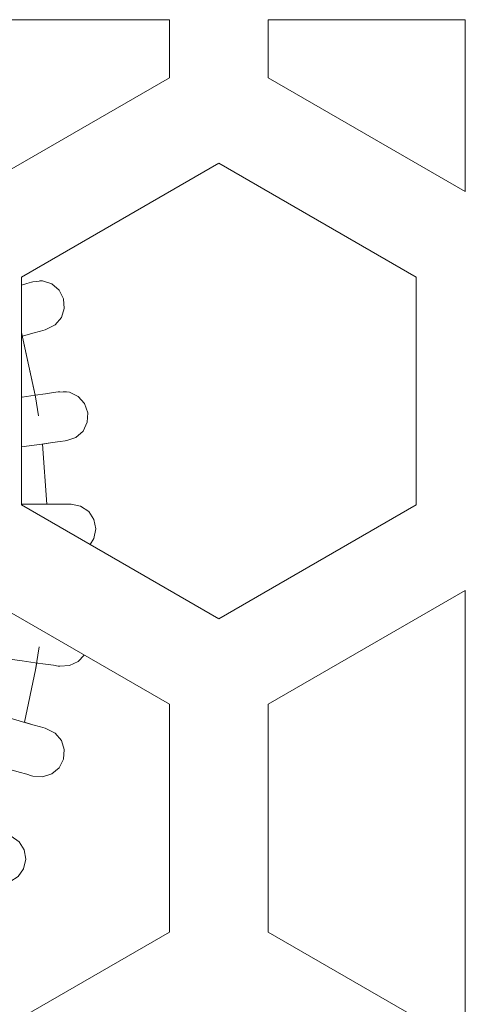
# Model space of a CAD drawing. Units: millimetres. Extents: x 50 to 594, y -420 to -50.
# Drawn here: x 467 to 469, y -210 to -205 of the extents above; entities that cross this region are included whole.
import ezdxf

# ---------------------------------------------------------------- set-up
doc = ezdxf.new("R2010")
doc.units = ezdxf.units.MM
doc.header["$MEASUREMENT"] = 0
doc.layers.add('Lag 1', color=7, linetype='Continuous', lineweight=0)

msp = doc.modelspace()

# ---------------------------------------------------------------- linework, layer by layer
at = {"layer": 'Lag 1', "color": 250, "lineweight": 18, "true_color": 0x1d1d1b}
for points in [[(467.5346, -204.5204), (467.5346, -204.5204), (465.5344, -204.5204), (465.5344, -204.5204)], [(467.5346, -204.8143), (467.5346, -204.8143), (467.5346, -204.5204), (467.5346, -204.5204)], [(469.0343, -204.5204), (469.0343, -204.5204), (468.0345, -204.5204), (468.0345, -204.5204)], [(468.0345, -204.5204), (468.0345, -204.5204), (468.0345, -204.8143), (468.0345, -204.8143)], [(469.0343, -205.3918), (469.0343, -205.3918), (469.0343, -204.5204), (469.0343, -204.5204)], [(466.5345, -205.3918), (466.5345, -205.3918), (467.5346, -204.8143), (467.5346, -204.8143)], [(468.0345, -204.8143), (468.0345, -204.8143), (469.0343, -205.3918), (469.0343, -205.3918)], [(467.7844, -205.2475), (467.7844, -205.2475), (466.7843, -205.8246), (466.7843, -205.8246)], [(468.7845, -205.8246), (468.7845, -205.8246), (467.7844, -205.2475), (467.7844, -205.2475)], [(466.7843, -205.8246), (466.7843, -205.8246), (466.7843, -206.9793), (466.7843, -206.9793)], [(468.7845, -206.9793), (468.7845, -206.9793), (468.7845, -205.8246), (468.7845, -205.8246)], [(466.7843, -206.1061), (466.7843, -206.1061), (466.8545, -206.4236), (466.8545, -206.4236)], [(466.9794, -206.406), (466.9794, -206.406), (466.9755, -206.4064), (466.9755, -206.4064)], [(466.8908, -206.6709), (466.8908, -206.6709), (466.9137, -206.9764), (466.9137, -206.9764)], [(466.8908, -206.6709), (466.8908, -206.6709), (466.9137, -206.9764), (466.9137, -206.9764)], [(466.7843, -206.9793), (466.7843, -206.9793), (467.7844, -207.5568), (467.7844, -207.5568)], [(467.7844, -207.5568), (467.7844, -207.5568), (468.7845, -206.9793), (468.7845, -206.9793)], [(467.5346, -207.9896), (467.5346, -207.9896), (466.5345, -207.4125), (466.5345, -207.4125)], [(469.0343, -207.4125), (469.0343, -207.4125), (468.0345, -207.9896), (468.0345, -207.9896)], [(469.0343, -209.7217), (469.0343, -209.7217), (469.0343, -207.4125), (469.0343, -207.4125)], [(466.9733, -207.7963), (466.9733, -207.7963), (466.9794, -207.797), (466.9794, -207.797)], [(466.9783, -207.797), (466.9783, -207.797), (466.9794, -207.797), (466.9794, -207.797)], [(467.5346, -209.1446), (467.5346, -209.1446), (467.5346, -207.9896), (467.5346, -207.9896)], [(468.0345, -207.9896), (468.0345, -207.9896), (468.0345, -209.1446), (468.0345, -209.1446)], [(466.5345, -209.7217), (466.5345, -209.7217), (467.5346, -209.1446), (467.5346, -209.1446)], [(468.0345, -209.1446), (468.0345, -209.1446), (469.0343, -209.7217), (469.0343, -209.7217)]]:
    msp.add_open_spline(points, degree=3, dxfattribs=at)
for points, knots in [([(466.8432, -205.849), (466.8432, -205.849), (466.8354, -205.8511), (466.8354, -205.8511), (466.8354, -205.8511), (466.8114, -205.8581), (466.8114, -205.8581), (466.8114, -205.8581), (466.7843, -205.8659), (466.7843, -205.8659)], [0, 0, 0, 0, 1, 1, 1, 2, 2, 2, 3, 3, 3, 3]), ([(466.8432, -205.849), (466.8432, -205.849), (466.8354, -205.8511), (466.8354, -205.8511), (466.8354, -205.8511), (466.8114, -205.8581), (466.8114, -205.8581), (466.8114, -205.8581), (466.7843, -205.8659), (466.7843, -205.8659)], [0, 0, 0, 0, 1, 1, 1, 2, 2, 2, 3, 3, 3, 3]), ([(466.9123, -206.0892), (466.9123, -206.0892), (466.9554, -206.067), (466.9554, -206.067), (466.9554, -206.067), (466.9871, -206.0296), (466.9871, -206.0296), (466.9871, -206.0296), (467.0019, -205.9834), (467.0019, -205.9834), (467.0019, -205.9834), (466.9977, -205.9347), (466.9977, -205.9347), (466.9977, -205.9347), (466.9755, -205.8913), (466.9755, -205.8913), (466.9755, -205.8913), (466.9384, -205.8595), (466.9384, -205.8595), (466.9384, -205.8595), (466.8919, -205.8447), (466.8919, -205.8447), (466.8919, -205.8447), (466.8432, -205.849), (466.8432, -205.849)], [0, 0, 0, 0, 1, 1, 1, 2, 2, 2, 3, 3, 3, 4, 4, 4, 5, 5, 5, 6, 6, 6, 7, 7, 7, 8, 8, 8, 8]), ([(466.9123, -206.0892), (466.9123, -206.0892), (466.9554, -206.067), (466.9554, -206.067), (466.9554, -206.067), (466.9871, -206.0296), (466.9871, -206.0296), (466.9871, -206.0296), (467.0019, -205.9834), (467.0019, -205.9834), (467.0019, -205.9834), (466.9977, -205.9347), (466.9977, -205.9347), (466.9977, -205.9347), (466.9755, -205.8913), (466.9755, -205.8913), (466.9755, -205.8913), (466.9384, -205.8595), (466.9384, -205.8595), (466.9384, -205.8595), (466.8919, -205.8447), (466.8919, -205.8447), (466.8919, -205.8447), (466.8777, -205.844), (466.8777, -205.844)], [0, 0, 0, 0, 1, 1, 1, 2, 2, 2, 3, 3, 3, 4, 4, 4, 5, 5, 5, 6, 6, 6, 7, 7, 7, 8, 8, 8, 8]), ([(466.7843, -206.1259), (466.7843, -206.1259), (466.7903, -206.1241), (466.7903, -206.1241), (466.7903, -206.1241), (466.8418, -206.1093), (466.8418, -206.1093), (466.8418, -206.1093), (466.8806, -206.0984), (466.8806, -206.0984), (466.8806, -206.0984), (466.9042, -206.0917), (466.9042, -206.0917), (466.9042, -206.0917), (466.9123, -206.0892), (466.9123, -206.0892)], [0, 0, 0, 0, 1, 1, 1, 2, 2, 2, 3, 3, 3, 4, 4, 4, 5, 5, 5, 5]), ([(466.7843, -206.1259), (466.7843, -206.1259), (466.7903, -206.1241), (466.7903, -206.1241), (466.7903, -206.1241), (466.8418, -206.1093), (466.8418, -206.1093), (466.8418, -206.1093), (466.8806, -206.0984), (466.8806, -206.0984), (466.8806, -206.0984), (466.9042, -206.0917), (466.9042, -206.0917), (466.9042, -206.0917), (466.9123, -206.0892), (466.9123, -206.0892)], [0, 0, 0, 0, 1, 1, 1, 2, 2, 2, 3, 3, 3, 4, 4, 4, 5, 5, 5, 5]), ([(466.7843, -206.1061), (466.7843, -206.1061), (466.8559, -206.4317), (466.8559, -206.4317), (466.8559, -206.4317), (466.8717, -206.5284), (466.8717, -206.5284)], [0, 0, 0, 0, 1, 1, 1, 2, 2, 2, 2]), ([(466.9794, -206.406), (466.9794, -206.406), (466.9712, -206.407), (466.9712, -206.407), (466.9712, -206.407), (466.9469, -206.4106), (466.9469, -206.4106), (466.9469, -206.4106), (466.907, -206.4162), (466.907, -206.4162), (466.907, -206.4162), (466.8537, -206.4236), (466.8537, -206.4236), (466.8537, -206.4236), (466.7889, -206.4328), (466.7889, -206.4328), (466.7889, -206.4328), (466.7843, -206.4332), (466.7843, -206.4332)], [0, 0, 0, 0, 1, 1, 1, 2, 2, 2, 3, 3, 3, 4, 4, 4, 5, 5, 5, 6, 6, 6, 6]), ([(467.0143, -206.6533), (467.0143, -206.6533), (467.0602, -206.6374), (467.0602, -206.6374), (467.0602, -206.6374), (467.0968, -206.605), (467.0968, -206.605), (467.0968, -206.605), (467.118, -206.5609), (467.118, -206.5609), (467.118, -206.5609), (467.1208, -206.5122), (467.1208, -206.5122), (467.1208, -206.5122), (467.1046, -206.4663), (467.1046, -206.4663), (467.1046, -206.4663), (467.0721, -206.43), (467.0721, -206.43), (467.0721, -206.43), (467.028, -206.4088), (467.028, -206.4088), (467.028, -206.4088), (466.9794, -206.406), (466.9794, -206.406)], [0, 0, 0, 0, 1, 1, 1, 2, 2, 2, 3, 3, 3, 4, 4, 4, 5, 5, 5, 6, 6, 6, 7, 7, 7, 8, 8, 8, 8]), ([(467.0143, -206.6533), (467.0143, -206.6533), (467.0602, -206.6374), (467.0602, -206.6374), (467.0602, -206.6374), (467.0968, -206.605), (467.0968, -206.605), (467.0968, -206.605), (467.118, -206.5609), (467.118, -206.5609), (467.118, -206.5609), (467.1208, -206.5122), (467.1208, -206.5122), (467.1208, -206.5122), (467.1046, -206.4663), (467.1046, -206.4663), (467.1046, -206.4663), (467.0721, -206.43), (467.0721, -206.43), (467.0721, -206.43), (467.028, -206.4088), (467.028, -206.4088), (467.028, -206.4088), (466.997, -206.4046), (466.997, -206.4046)], [0, 0, 0, 0, 1, 1, 1, 2, 2, 2, 3, 3, 3, 4, 4, 4, 5, 5, 5, 6, 6, 6, 7, 7, 7, 8, 8, 8, 8]), ([(466.7843, -206.6858), (466.7843, -206.6858), (466.8234, -206.6801), (466.8234, -206.6801), (466.8234, -206.6801), (466.8887, -206.6713), (466.8887, -206.6713), (466.8887, -206.6713), (466.9419, -206.6635), (466.9419, -206.6635), (466.9419, -206.6635), (466.9815, -206.6579), (466.9815, -206.6579), (466.9815, -206.6579), (467.0062, -206.6547), (467.0062, -206.6547), (467.0062, -206.6547), (467.0143, -206.6533), (467.0143, -206.6533)], [0, 0, 0, 0, 1, 1, 1, 2, 2, 2, 3, 3, 3, 4, 4, 4, 5, 5, 5, 6, 6, 6, 6]), ([(466.8908, -206.6709), (466.8908, -206.6709), (466.9419, -206.6635), (466.9419, -206.6635), (466.9419, -206.6635), (466.9815, -206.6579), (466.9815, -206.6579), (466.9815, -206.6579), (467.0062, -206.6547), (467.0062, -206.6547), (467.0062, -206.6547), (467.0143, -206.6533), (467.0143, -206.6533)], [0, 0, 0, 0, 1, 1, 1, 2, 2, 2, 3, 3, 3, 4, 4, 4, 4]), ([(467.0369, -206.9764), (467.0369, -206.9764), (467.0284, -206.9764), (467.0284, -206.9764), (467.0284, -206.9764), (467.0037, -206.9764), (467.0037, -206.9764), (467.0037, -206.9764), (466.9638, -206.9764), (466.9638, -206.9764), (466.9638, -206.9764), (466.9099, -206.9764), (466.9099, -206.9764), (466.9099, -206.9764), (466.8442, -206.9764), (466.8442, -206.9764), (466.8442, -206.9764), (466.7843, -206.9764), (466.7843, -206.9764)], [0, 0, 0, 0, 1, 1, 1, 2, 2, 2, 3, 3, 3, 4, 4, 4, 5, 5, 5, 6, 6, 6, 6]), ([(467.0369, -206.9764), (467.0369, -206.9764), (467.0284, -206.9764), (467.0284, -206.9764), (467.0284, -206.9764), (467.0037, -206.9764), (467.0037, -206.9764), (467.0037, -206.9764), (466.9638, -206.9764), (466.9638, -206.9764), (466.9638, -206.9764), (466.9099, -206.9764), (466.9099, -206.9764), (466.9099, -206.9764), (466.8442, -206.9764), (466.8442, -206.9764), (466.8442, -206.9764), (466.7843, -206.9764), (466.7843, -206.9764)], [0, 0, 0, 0, 1, 1, 1, 2, 2, 2, 3, 3, 3, 4, 4, 4, 5, 5, 5, 6, 6, 6, 6]), ([(467.1335, -207.1807), (467.1335, -207.1807), (467.1522, -207.1493), (467.1522, -207.1493), (467.1522, -207.1493), (467.1617, -207.1013), (467.1617, -207.1013), (467.1617, -207.1013), (467.1522, -207.0537), (467.1522, -207.0537), (467.1522, -207.0537), (467.1254, -207.0131), (467.1254, -207.0131), (467.1254, -207.0131), (467.0848, -206.986), (467.0848, -206.986), (467.0848, -206.986), (467.0369, -206.9764), (467.0369, -206.9764)], [0, 0, 0, 0, 1, 1, 1, 2, 2, 2, 3, 3, 3, 4, 4, 4, 5, 5, 5, 6, 6, 6, 6]), ([(467.1335, -207.1807), (467.1335, -207.1807), (467.1522, -207.1493), (467.1522, -207.1493), (467.1522, -207.1493), (467.1617, -207.1013), (467.1617, -207.1013), (467.1617, -207.1013), (467.1522, -207.0537), (467.1522, -207.0537), (467.1522, -207.0537), (467.1254, -207.0131), (467.1254, -207.0131), (467.1254, -207.0131), (467.0848, -206.986), (467.0848, -206.986), (467.0848, -206.986), (467.0369, -206.9764), (467.0369, -206.9764)], [0, 0, 0, 0, 1, 1, 1, 2, 2, 2, 3, 3, 3, 4, 4, 4, 5, 5, 5, 6, 6, 6, 6]), ([(466.8746, -207.6996), (466.8746, -207.6996), (466.8559, -207.8153), (466.8559, -207.8153), (466.8559, -207.8153), (466.7998, -208.0813), (466.7998, -208.0813)], [0, 0, 0, 0, 1, 1, 1, 2, 2, 2, 2]), ([(466.5504, -207.7367), (466.5504, -207.7367), (466.634, -207.7483), (466.634, -207.7483), (466.634, -207.7483), (466.7144, -207.76), (466.7144, -207.76), (466.7144, -207.76), (466.7889, -207.7702), (466.7889, -207.7702), (466.7889, -207.7702), (466.8537, -207.7794), (466.8537, -207.7794), (466.8537, -207.7794), (466.907, -207.7868), (466.907, -207.7868), (466.907, -207.7868), (466.9469, -207.7924), (466.9469, -207.7924), (466.9469, -207.7924), (466.9712, -207.7959), (466.9712, -207.7959), (466.9712, -207.7959), (466.9794, -207.797), (466.9794, -207.797)], [0, 0, 0, 0, 1, 1, 1, 2, 2, 2, 3, 3, 3, 4, 4, 4, 5, 5, 5, 6, 6, 6, 7, 7, 7, 8, 8, 8, 8]), ([(466.5504, -207.7367), (466.5504, -207.7367), (466.634, -207.7483), (466.634, -207.7483), (466.634, -207.7483), (466.7144, -207.76), (466.7144, -207.76), (466.7144, -207.76), (466.7889, -207.7702), (466.7889, -207.7702), (466.7889, -207.7702), (466.8537, -207.7794), (466.8537, -207.7794), (466.8537, -207.7794), (466.907, -207.7868), (466.907, -207.7868), (466.907, -207.7868), (466.9469, -207.7924), (466.9469, -207.7924), (466.9469, -207.7924), (466.9712, -207.7959), (466.9712, -207.7959), (466.9712, -207.7959), (466.9794, -207.797), (466.9794, -207.797)], [0, 0, 0, 0, 1, 1, 1, 2, 2, 2, 3, 3, 3, 4, 4, 4, 5, 5, 5, 6, 6, 6, 7, 7, 7, 8, 8, 8, 8]), ([(466.8619, -207.7804), (466.8619, -207.7804), (466.8559, -207.8153), (466.8559, -207.8153), (466.8559, -207.8153), (466.7998, -208.0813), (466.7998, -208.0813)], [0, 0, 0, 0, 1, 1, 1, 2, 2, 2, 2]), ([(466.9794, -207.797), (466.9794, -207.797), (467.028, -207.7942), (467.028, -207.7942), (467.028, -207.7942), (467.0721, -207.773), (467.0721, -207.773), (467.0721, -207.773), (467.1025, -207.7402), (467.1025, -207.7402)], [0, 0, 0, 0, 1, 1, 1, 2, 2, 2, 3, 3, 3, 3]), ([(466.9794, -207.797), (466.9794, -207.797), (467.028, -207.7942), (467.028, -207.7942), (467.028, -207.7942), (467.0721, -207.773), (467.0721, -207.773), (467.0721, -207.773), (467.1025, -207.7402), (467.1025, -207.7402)], [0, 0, 0, 0, 1, 1, 1, 2, 2, 2, 3, 3, 3, 3]), ([(466.9123, -208.1138), (466.9123, -208.1138), (466.9042, -208.1113), (466.9042, -208.1113), (466.9042, -208.1113), (466.8806, -208.1046), (466.8806, -208.1046), (466.8806, -208.1046), (466.8418, -208.0937), (466.8418, -208.0937), (466.8418, -208.0937), (466.7903, -208.0789), (466.7903, -208.0789), (466.7903, -208.0789), (466.7271, -208.0605), (466.7271, -208.0605), (466.7271, -208.0605), (466.6551, -208.0401), (466.6551, -208.0401), (466.6551, -208.0401), (466.5768, -208.0175), (466.5768, -208.0175), (466.5768, -208.0175), (466.4957, -207.9942), (466.4957, -207.9942)], [0, 0, 0, 0, 1, 1, 1, 2, 2, 2, 3, 3, 3, 4, 4, 4, 5, 5, 5, 6, 6, 6, 7, 7, 7, 8, 8, 8, 8]), ([(466.9123, -208.1138), (466.9123, -208.1138), (466.9042, -208.1113), (466.9042, -208.1113), (466.9042, -208.1113), (466.8806, -208.1046), (466.8806, -208.1046), (466.8806, -208.1046), (466.8418, -208.0937), (466.8418, -208.0937), (466.8418, -208.0937), (466.7903, -208.0789), (466.7903, -208.0789), (466.7903, -208.0789), (466.7271, -208.0605), (466.7271, -208.0605), (466.7271, -208.0605), (466.6551, -208.0401), (466.6551, -208.0401), (466.6551, -208.0401), (466.5768, -208.0175), (466.5768, -208.0175), (466.5768, -208.0175), (466.4957, -207.9942), (466.4957, -207.9942)], [0, 0, 0, 0, 1, 1, 1, 2, 2, 2, 3, 3, 3, 4, 4, 4, 5, 5, 5, 6, 6, 6, 7, 7, 7, 8, 8, 8, 8]), ([(466.9123, -208.1138), (466.9123, -208.1138), (466.9042, -208.1113), (466.9042, -208.1113), (466.9042, -208.1113), (466.8806, -208.1046), (466.8806, -208.1046), (466.8806, -208.1046), (466.8418, -208.0937), (466.8418, -208.0937), (466.8418, -208.0937), (466.7998, -208.0813), (466.7998, -208.0813)], [0, 0, 0, 0, 1, 1, 1, 2, 2, 2, 3, 3, 3, 4, 4, 4, 4]), ([(466.9123, -208.1138), (466.9123, -208.1138), (466.9042, -208.1113), (466.9042, -208.1113), (466.9042, -208.1113), (466.8806, -208.1046), (466.8806, -208.1046), (466.8806, -208.1046), (466.8418, -208.0937), (466.8418, -208.0937), (466.8418, -208.0937), (466.7998, -208.0813), (466.7998, -208.0813)], [0, 0, 0, 0, 1, 1, 1, 2, 2, 2, 3, 3, 3, 4, 4, 4, 4]), ([(466.8432, -208.354), (466.8432, -208.354), (466.8919, -208.3579), (466.8919, -208.3579), (466.8919, -208.3579), (466.9384, -208.3431), (466.9384, -208.3431), (466.9384, -208.3431), (466.9755, -208.3117), (466.9755, -208.3117), (466.9755, -208.3117), (466.9977, -208.2683), (466.9977, -208.2683), (466.9977, -208.2683), (467.0019, -208.2196), (467.0019, -208.2196), (467.0019, -208.2196), (466.9871, -208.1734), (466.9871, -208.1734), (466.9871, -208.1734), (466.9554, -208.136), (466.9554, -208.136), (466.9554, -208.136), (466.9123, -208.1138), (466.9123, -208.1138)], [0, 0, 0, 0, 1, 1, 1, 2, 2, 2, 3, 3, 3, 4, 4, 4, 5, 5, 5, 6, 6, 6, 7, 7, 7, 8, 8, 8, 8]), ([(466.8432, -208.354), (466.8432, -208.354), (466.8919, -208.3579), (466.8919, -208.3579), (466.8919, -208.3579), (466.9384, -208.3431), (466.9384, -208.3431), (466.9384, -208.3431), (466.9755, -208.3117), (466.9755, -208.3117), (466.9755, -208.3117), (466.9977, -208.2683), (466.9977, -208.2683), (466.9977, -208.2683), (467.0019, -208.2196), (467.0019, -208.2196), (467.0019, -208.2196), (466.9871, -208.1734), (466.9871, -208.1734), (466.9871, -208.1734), (466.9554, -208.136), (466.9554, -208.136), (466.9554, -208.136), (466.9123, -208.1138), (466.9123, -208.1138)], [0, 0, 0, 0, 1, 1, 1, 2, 2, 2, 3, 3, 3, 4, 4, 4, 5, 5, 5, 6, 6, 6, 7, 7, 7, 8, 8, 8, 8]), ([(466.4266, -208.2344), (466.4266, -208.2344), (466.508, -208.2577), (466.508, -208.2577), (466.508, -208.2577), (466.586, -208.2803), (466.586, -208.2803), (466.586, -208.2803), (466.658, -208.3008), (466.658, -208.3008), (466.658, -208.3008), (466.7211, -208.3191), (466.7211, -208.3191), (466.7211, -208.3191), (466.773, -208.3339), (466.773, -208.3339), (466.773, -208.3339), (466.8114, -208.3449), (466.8114, -208.3449), (466.8114, -208.3449), (466.8354, -208.3519), (466.8354, -208.3519), (466.8354, -208.3519), (466.8432, -208.354), (466.8432, -208.354)], [0, 0, 0, 0, 1, 1, 1, 2, 2, 2, 3, 3, 3, 4, 4, 4, 5, 5, 5, 6, 6, 6, 7, 7, 7, 8, 8, 8, 8]), ([(466.4266, -208.2344), (466.4266, -208.2344), (466.508, -208.2577), (466.508, -208.2577), (466.508, -208.2577), (466.586, -208.2803), (466.586, -208.2803), (466.586, -208.2803), (466.658, -208.3008), (466.658, -208.3008), (466.658, -208.3008), (466.7211, -208.3191), (466.7211, -208.3191), (466.7211, -208.3191), (466.773, -208.3339), (466.773, -208.3339), (466.773, -208.3339), (466.8114, -208.3449), (466.8114, -208.3449), (466.8114, -208.3449), (466.8354, -208.3519), (466.8354, -208.3519), (466.8354, -208.3519), (466.8432, -208.354), (466.8432, -208.354)], [0, 0, 0, 0, 1, 1, 1, 2, 2, 2, 3, 3, 3, 4, 4, 4, 5, 5, 5, 6, 6, 6, 7, 7, 7, 8, 8, 8, 8]), ([(466.6308, -208.8867), (466.6308, -208.8867), (466.6784, -208.8973), (466.6784, -208.8973), (466.6784, -208.8973), (466.7264, -208.8892), (466.7264, -208.8892), (466.7264, -208.8892), (466.7677, -208.8631), (466.7677, -208.8631), (466.7677, -208.8631), (466.7959, -208.8232), (466.7959, -208.8232), (466.7959, -208.8232), (466.8065, -208.7756), (466.8065, -208.7756), (466.8065, -208.7756), (466.7984, -208.7276), (466.7984, -208.7276), (466.7984, -208.7276), (466.7723, -208.6863), (466.7723, -208.6863), (466.7723, -208.6863), (466.7324, -208.6581), (466.7324, -208.6581)], [0, 0, 0, 0, 1, 1, 1, 2, 2, 2, 3, 3, 3, 4, 4, 4, 5, 5, 5, 6, 6, 6, 7, 7, 7, 8, 8, 8, 8]), ([(466.6308, -208.8867), (466.6308, -208.8867), (466.6784, -208.8973), (466.6784, -208.8973), (466.6784, -208.8973), (466.7264, -208.8892), (466.7264, -208.8892), (466.7264, -208.8892), (466.7677, -208.8631), (466.7677, -208.8631), (466.7677, -208.8631), (466.7959, -208.8232), (466.7959, -208.8232), (466.7959, -208.8232), (466.8065, -208.7756), (466.8065, -208.7756), (466.8065, -208.7756), (466.7984, -208.7276), (466.7984, -208.7276), (466.7984, -208.7276), (466.7723, -208.6863), (466.7723, -208.6863), (466.7723, -208.6863), (466.7324, -208.6581), (466.7324, -208.6581)], [0, 0, 0, 0, 1, 1, 1, 2, 2, 2, 3, 3, 3, 4, 4, 4, 5, 5, 5, 6, 6, 6, 7, 7, 7, 8, 8, 8, 8])]:
    msp.add_open_spline(points, degree=3, knots=knots, dxfattribs=at)

doc.saveas('drawing.dxf')
